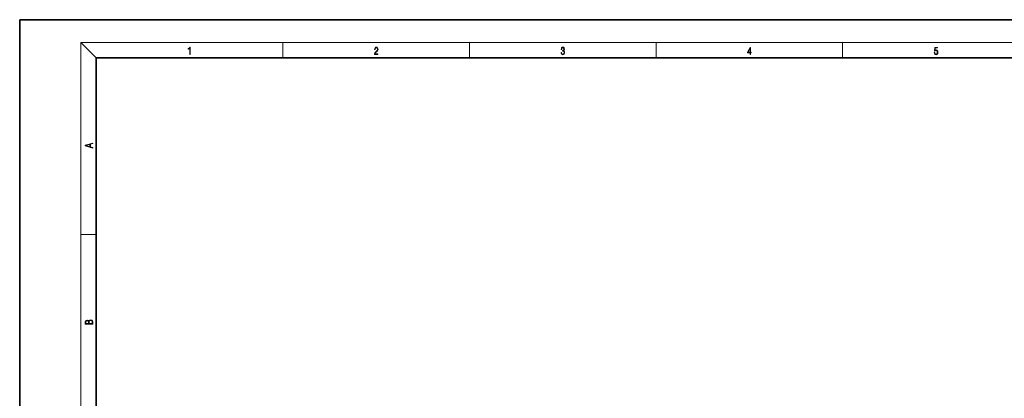
# Model space of a CAD drawing. Extents: x 0 to 420, y 0 to 297.
# Drawn here: x 0 to 257, y 198 to 297 of the extents above; entities that cross this region are included whole.
import ezdxf

# ---------------------------------------------------------------- set-up
doc = ezdxf.new("R2010")
doc.units = 0

msp = doc.modelspace()

# ---------------------------------------------------------------- linework, layer by layer
at = {"color": 7, "lineweight": 35}
for p, q in [((210, 297), (0, 297)), ((0, 297), (0, 0)), ((420, 297), (210, 297)), ((410, 287), (20, 287)), ((20, 287), (20, 10))]:
    msp.add_line(p, q, dxfattribs=at)
at = {"color": 7, "lineweight": 13}
for p, q in [((20, 287), (16, 291)), ((16, 291), (414, 291)), ((16, 291), (16, 6)), ((68.75, 287), (68.75, 291)), ((117.5, 287), (117.5, 291)), ((166.25, 287), (166.25, 291)), ((215, 287), (215, 291)), ((16, 240.83), (20, 240.83))]:
    msp.add_line(p, q, dxfattribs=at)
for points in [[(44.41, 287.87), (44.55, 287.87), (44.55, 289.82), (44.42, 289.82), (44.39, 289.64), (44.32, 289.52), (44.21, 289.45), (44.06, 289.44), (44.05, 289.44), (44.05, 289.32), (44.07, 289.32), (44.27, 289.34), (44.41, 289.42)], [(92.67, 287.87), (93.61, 287.87), (93.61, 288.03), (92.81, 288.03), (92.83, 288.17), (92.9, 288.29), (92.99, 288.41), (93.12, 288.52), (93.34, 288.68), (93.51, 288.86), (93.59, 289.04), (93.62, 289.26), (93.59, 289.49), (93.5, 289.67), (93.36, 289.78), (93.18, 289.82), (92.98, 289.77), (92.84, 289.65), (92.74, 289.45), (92.71, 289.17), (92.84, 289.17), (92.87, 289.38), (92.93, 289.53), (93.03, 289.62), (93.18, 289.66), (93.3, 289.63), (93.4, 289.55), (93.46, 289.42), (93.49, 289.25), (93.46, 289.09), (93.4, 288.95), (93.24, 288.8), (93.03, 288.63), (92.87, 288.48), (92.76, 288.31), (92.69, 288.14), (92.67, 287.93)], [(141.43, 288.43), (141.43, 288.43), (141.46, 288.17), (141.55, 287.98), (141.7, 287.86), (141.9, 287.82), (142.09, 287.86), (142.24, 287.98), (142.34, 288.16), (142.37, 288.4), (142.35, 288.57), (142.3, 288.71), (142.23, 288.82), (142.12, 288.89), (142.27, 289.06), (142.32, 289.32), (142.29, 289.52), (142.21, 289.68), (142.08, 289.78), (141.91, 289.82), (141.73, 289.78), (141.59, 289.67), (141.51, 289.48), (141.47, 289.24), (141.6, 289.24), (141.62, 289.42), (141.68, 289.56), (141.78, 289.64), (141.91, 289.67), (142.02, 289.64), (142.11, 289.57), (142.17, 289.46), (142.19, 289.32), (142.17, 289.15), (142.1, 289.04), (142, 288.97), (141.85, 288.94), (141.8, 288.95), (141.8, 288.8), (141.86, 288.81), (142.02, 288.78), (142.14, 288.71), (142.2, 288.58), (142.23, 288.41), (142.2, 288.22), (142.14, 288.08), (142.03, 287.99), (141.89, 287.97), (141.76, 288), (141.65, 288.09), (141.59, 288.23), (141.57, 288.43)], [(190.81, 287.87), (190.95, 287.87), (190.95, 288.36), (191.14, 288.36), (191.14, 288.5), (190.95, 288.5), (190.95, 289.76), (190.8, 289.76), (190.18, 288.5), (190.18, 288.36), (190.81, 288.36)], [(190.81, 288.5), (190.31, 288.5), (190.81, 289.53)], [(238.93, 288.38), (238.97, 288.14), (239.07, 287.97), (239.21, 287.86), (239.4, 287.82), (239.59, 287.87), (239.74, 287.99), (239.84, 288.19), (239.87, 288.47), (239.84, 288.73), (239.74, 288.93), (239.6, 289.06), (239.41, 289.11), (239.24, 289.08), (239.12, 288.98), (239.19, 289.62), (239.8, 289.62), (239.8, 289.76), (239.09, 289.76), (238.98, 288.77), (239.09, 288.77), (239.21, 288.91), (239.39, 288.96), (239.53, 288.93), (239.64, 288.83), (239.7, 288.67), (239.73, 288.46), (239.7, 288.25), (239.64, 288.1), (239.53, 288), (239.4, 287.97), (239.26, 287.99), (239.16, 288.08), (239.09, 288.21), (239.07, 288.38)], [(19.09, 263.42), (19.09, 263.57), (18.48, 263.74), (18.48, 264.41), (19.09, 264.58), (19.09, 264.73), (17.09, 264.16), (17.09, 263.99)], [(18.32, 263.78), (17.29, 264.07), (18.32, 264.37)], [(19.09, 217.41), (19.09, 217.82), (19.09, 218.09), (19.05, 218.26), (18.97, 218.35), (18.86, 218.43), (18.72, 218.47), (18.55, 218.49), (18.37, 218.47), (18.21, 218.41), (18.1, 218.32), (18.04, 218.2), (17.97, 218.29), (17.87, 218.36), (17.75, 218.41), (17.6, 218.42), (17.35, 218.37), (17.17, 218.24), (17.11, 218.09), (17.09, 217.9), (17.09, 217.41)], [(17.26, 217.88), (17.27, 218.06), (17.33, 218.18), (17.44, 218.26), (17.62, 218.28), (17.8, 218.25), (17.91, 218.18), (17.96, 218.05), (17.97, 217.87), (17.97, 217.55), (17.26, 217.55)], [(18.93, 217.55), (18.14, 217.55), (18.14, 217.96), (18.17, 218.13), (18.24, 218.25), (18.37, 218.32), (18.54, 218.35), (18.73, 218.32), (18.85, 218.25), (18.91, 218.13), (18.93, 217.95)]]:
    msp.add_lwpolyline(points, close=True, dxfattribs=at)

doc.saveas('drawing.dxf')
